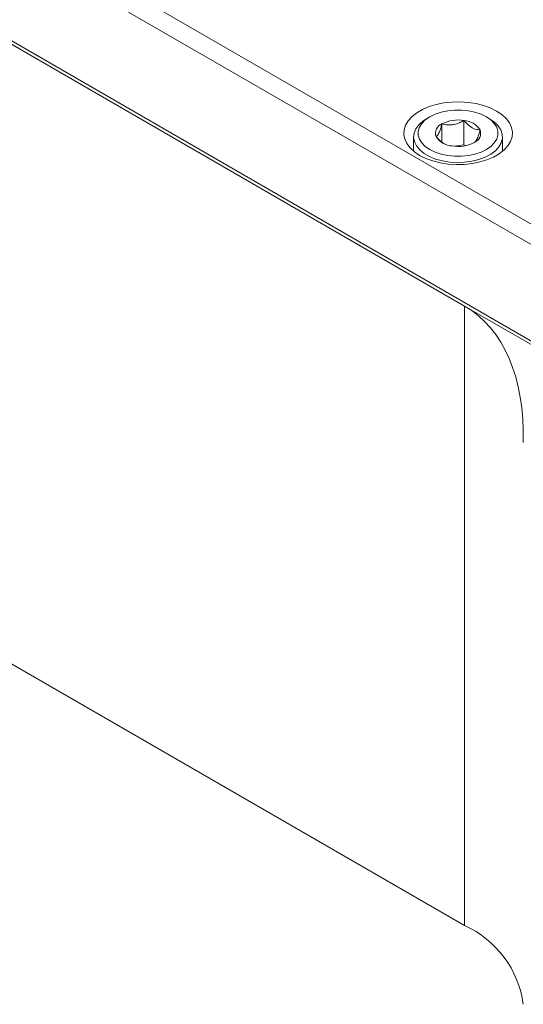
# Model space of a CAD drawing. Units: millimetres. Extents: x 2 to 278, y 1 to 215.
# Drawn here: x 228 to 245, y 157 to 190 of the extents above; entities that cross this region are included whole.
import ezdxf

# ---------------------------------------------------------------- set-up
doc = ezdxf.new("R2010")
doc.units = ezdxf.units.MM

msp = doc.modelspace()

# ---------------------------------------------------------------- linework, layer by layer
at = {"color": 7, "linetype": 'Continuous', "lineweight": 0}
for p, q in [((211.019621, 203.133267), (249.155776, 181.117734)), ((248.856434, 180.599259), (210.72028, 202.614792)), ((248.856434, 177.338218), (210.72028, 199.353751)), ((242.722958, 180.76827), (210.722998, 199.241454)), ((241.547984, 187.147698), (241.441901, 187.086438)), ((242.701973, 186.209426), (242.701973, 187.025966)), ((243.563566, 187.086438), (243.457483, 187.147698)), ((241.958403, 186.290498), (241.958403, 186.910948)), ((241.002734, 186.474231), (241.002734, 185.988198)), ((244.002734, 185.988198), (244.002734, 186.474231)), ((242.701973, 186.209426), (242.373528, 186.158621)), ((242.757515, 186.177362), (242.701973, 186.209426)), ((242.722958, 180.76827), (248.859152, 177.22592)), ((242.722958, 159.874079), (242.722958, 180.76827)), ((210.722998, 178.347263), (242.722958, 159.874079))]:
    msp.add_line(p, q, dxfattribs=at)
at = {"color": 7, "linetype": 'Continuous', "lineweight": 0, "flags": 128}
for points in [[(241.206371, 185.848338), (241.414063, 185.745158), (241.646074, 185.660999), (241.897222, 185.597743), (242.161896, 185.556803), (242.434183, 185.539092), (242.708002, 185.545007), (242.977235, 185.574415), (243.235869, 185.626659), (243.478126, 185.700573), (243.698594, 185.794505), (243.892348, 185.906357), (244.055061, 186.033631), (244.183098, 186.173483), (244.273598, 186.322789), (244.324539, 186.478214), (244.334785, 186.636286), (244.304105, 186.793474), (244.233186, 186.946267), (244.123612, 187.091251), (243.97783, 187.225189), (243.799096, 187.345087), (243.591404, 187.448267), (243.359393, 187.532426), (243.108245, 187.595682), (242.843572, 187.636622), (242.571284, 187.654333), (242.297465, 187.648419), (242.028232, 187.619011), (241.769598, 187.566766), (241.527341, 187.492852), (241.306873, 187.39892), (241.113119, 187.287068), (240.950406, 187.159794), (240.822369, 187.019943), (240.73187, 186.870637), (240.680928, 186.715211), (240.670682, 186.557139), (240.701362, 186.399951), (240.772281, 186.247158), (240.881855, 186.102174), (241.027638, 185.968237), (241.206371, 185.848338)], [(243.457328, 187.147788), (243.277062, 187.235109), (243.073268, 187.303033), (242.852139, 187.349496), (242.620394, 187.373085), (242.385073, 187.373085), (242.153328, 187.349496), (241.932199, 187.303033), (241.728405, 187.235109), (241.548139, 187.147788), (241.396878, 187.043723), (241.279218, 186.926075), (241.198734, 186.79842), (241.157871, 186.664636), (241.157871, 186.528789), (241.198734, 186.395005), (241.279218, 186.26735), (241.396878, 186.149702), (241.548139, 186.045637), (241.728405, 185.958316), (241.932199, 185.890392), (242.153328, 185.843929), (242.385073, 185.82034), (242.620394, 185.82034), (242.852139, 185.843929), (243.073268, 185.890392), (243.277062, 185.958316), (243.457328, 186.045637), (243.608589, 186.149702), (243.726249, 186.26735), (243.806733, 186.395005), (243.847596, 186.528789), (243.847596, 186.664636), (243.806733, 186.79842), (243.726249, 186.926075), (243.608589, 187.043723), (243.457328, 187.147788)], [(243.563394, 187.086538), (243.72739, 186.97425), (243.856154, 186.847578), (243.945983, 186.710165), (243.994293, 186.565965), (243.999693, 186.419125), (243.962028, 186.273872), (243.882383, 186.134382), (243.763047, 186.004669), (243.607454, 185.888464), (243.42008, 185.789111), (243.206316, 185.709468), (242.972311, 185.651825), (242.724798, 185.617842), (242.470896, 185.608495), (242.217909, 185.624054), (241.973117, 185.664071), (241.743561, 185.727395), (241.535845, 185.812204), (241.355944, 185.916058), (241.209035, 186.03597), (241.099343, 186.16849), (241.030023, 186.309806), (241.003072, 186.455852), (241.019262, 186.602426), (241.07813, 186.745313), (241.17798, 186.880401), (241.315942, 187.003804), (241.441901, 187.086438)]]:
    msp.add_lwpolyline(points, dxfattribs=at)
at = {"color": 7, "linetype": 'Continuous', "lineweight": 0}
for centre, radius, start, end in [((242.501427, 185.861429), 1.18168, 80.228903, 117.3571748), ((242.659885, 186.324488), 0.70274, 33.4388789, 86.5664977), ((242.078263, 186.594449), 0.338435, 110.7420752, 199.4610019), ((242.927204, 186.598976), 0.338435, 290.7420752, 19.4610019), ((242.345582, 186.868937), 0.70274, 213.4388789, 266.5664977), ((242.50404, 187.331996), 1.18168, 260.228903, 297.3571748), ((241.298116, 156.7445), 3.438668, 7.883333, 65.5210672)]:
    msp.add_arc(centre, radius, start, end, dxfattribs=at)
msp.add_ellipse((237.933488, 172.472665), major_axis=(4.789665, 8.295493), ratio=0.577334631, start_param=5.470470378, end_param=6.283225939, dxfattribs=at)
for points, knots in [([(242.701973, 187.025966), (242.676801, 187.011891), (242.626317, 186.983663), (242.546726, 186.946517), (242.463509, 186.9149), (242.366553, 186.888386), (242.255942, 186.873157), (242.145086, 186.875599), (242.045496, 186.889435), (241.987522, 186.903755), (241.958403, 186.910948)], [0, 0, 0, 0, 0.107781622, 0.216159405, 0.327298313, 0.439936839, 0.59346949, 0.752133595, 0.875498968, 1, 1, 1, 1]), ([(243.246304, 186.711731), (243.219629, 186.71268), (243.135225, 186.715685), (242.980149, 186.766275), (242.819721, 186.894798), (242.732975, 186.991431), (242.701973, 187.025966)], [0, 0, 0, 0, 0.156025489, 0.493707423, 0.819057753, 1, 1, 1, 1]), ([(241.958403, 186.910948), (241.951658, 186.886235), (241.938131, 186.836673), (241.916804, 186.765891), (241.894506, 186.699107), (241.868527, 186.631618), (241.838889, 186.569645), (241.809185, 186.525239), (241.7825, 186.496987), (241.766966, 186.486808), (241.759164, 186.481694)], [0, 0, 0, 0, 0.107781622, 0.216159405, 0.327298313, 0.439936839, 0.59346949, 0.752133595, 0.875498968, 1, 1, 1, 1]), ([(243.047065, 186.282477), (243.060706, 186.292145), (243.088455, 186.311811), (243.129251, 186.373374), (243.16655, 186.456203), (243.204861, 186.563186), (243.230611, 186.655481), (243.246304, 186.711731)], [0, 0, 0, 0, 0.2161749795, 0.4397398576, 0.593397855, 0.7521914951, 1, 1, 1, 1]), ([(241.759164, 186.481694), (241.790202, 186.44722), (241.848854, 186.382076), (241.940588, 186.298694), (242.00115, 186.260024), (242.031268, 186.240793)], [0, 0, 0, 0, 0.361051697, 0.682245375, 1, 1, 1, 1])]:
    msp.add_open_spline(points, degree=3, knots=knots, dxfattribs=at)

doc.saveas('drawing.dxf')
